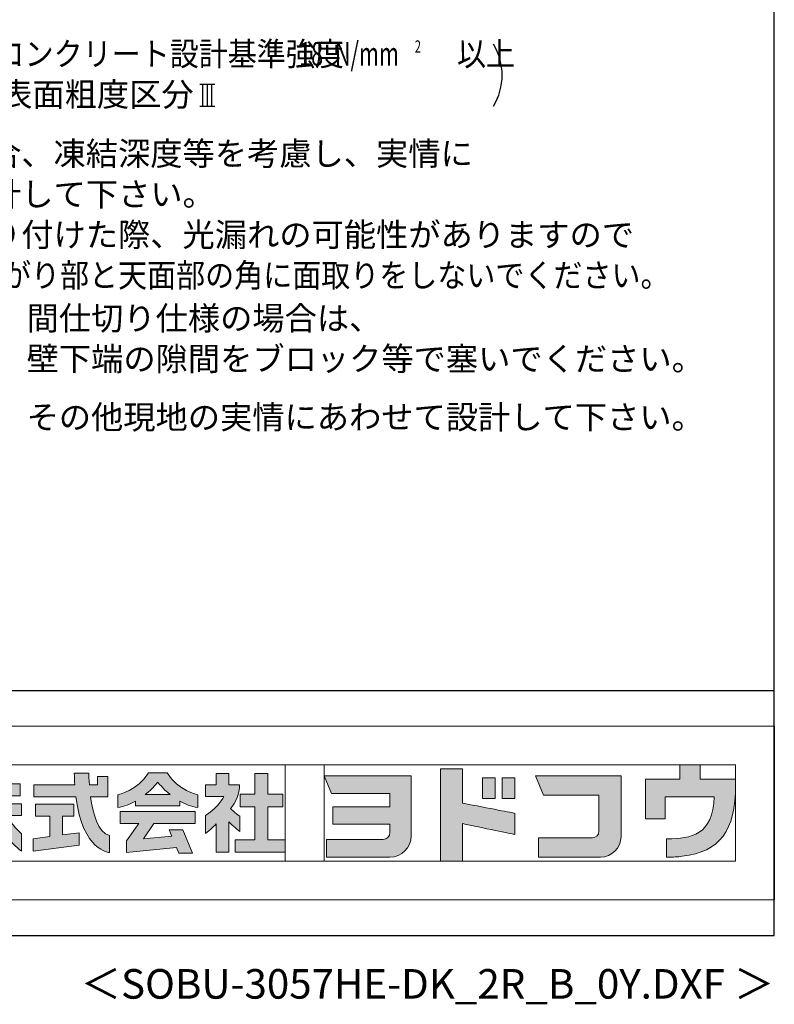
# Model space of a CAD drawing. Extents: x 868 to 32764, y 362 to 22484.
# Drawn here: x 27656 to 32764, y 362 to 7021 of the extents above; entities that cross this region are included whole.
import ezdxf
from ezdxf.enums import TextEntityAlignment as Align

# ---------------------------------------------------------------- set-up
doc = ezdxf.new("R2010")
doc.units = 0
doc.header["$LTSCALE"] = 80
doc.header["$MEASUREMENT"] = 0
for name, color, linetype in [('FILENAME', 7, 'CONTINUOUS'), ('SUNPOU', 4, 'CONTINUOUS'), ('WAKUSEN-01', 50, 'CONTINUOUS')]:
    doc.layers.add(name, color=color, linetype=linetype)
doc.layers.add('FRAME', color=8, linetype='CONTINUOUS', lineweight=0, plot=False)
doc.layers.add('株式会社ヨドコウ 社名ロゴタイプ 横組み', color=4, linetype='CONTINUOUS', lineweight=0)
doc.styles.add('00', font='ROMANS', dxfattribs={"width": 0.666667, "bigfont": 'BIGFONT'})
doc.styles.add('01', font='ROMANS', dxfattribs={"height": 3, "bigfont": 'BIGFONT'})
doc.styles.add('FILENAME', font='romans', dxfattribs={"height": 200, "bigfont": 'bigfont'})

# ---------------------------------------------------------------- blocks, each defined once
blk = doc.blocks.new('Block_0')
at = {"layer": '株式会社ヨドコウ 社名ロゴタイプ 横組み'}
h = blk.add_hatch(color=256, dxfattribs=at)
h.dxf.hatch_style = 1
edge = h.paths.add_edge_path()
edge.add_spline(control_points=[(128.43, -12.79), (128.43, -12.43), (128.43, -12.09), (128.43, -11.79)], knot_values=[12.750005, 12.750005, 12.750005, 12.750005, 12.812504, 12.812504, 12.812504, 12.812504], degree=3, periodic=0)
edge.add_spline(control_points=[(128.43, -11.79), (128.43, -11.5), (128.43, -11.24), (128.43, -11.02)], knot_values=[12.812504, 12.812504, 12.812504, 12.812504, 12.875003, 12.875003, 12.875003, 12.875003], degree=3, periodic=0)
edge.add_spline(control_points=[(128.43, -11.02), (128.43, -10.92), (128.43, -10.82), (128.43, -10.74)], knot_values=[12.875003, 12.875003, 12.875003, 12.875003, 12.906252, 12.906252, 12.906252, 12.906252], degree=3, periodic=0)
edge.add_spline(control_points=[(128.43, -10.74), (128.43, -10.66), (128.43, -10.59), (128.43, -10.53)], knot_values=[12.906252, 12.906252, 12.906252, 12.906252, 12.937501, 12.937501, 12.937501, 12.937501], degree=3, periodic=0)
edge.add_spline(control_points=[(128.43, -10.35), (128.43, -10.35), (128.43, -10.35), (128.43, -10.35), (128.43, -10.35), (122.78, -10.35), (117.12, -10.35)], knot_values=[12.999817, 12.999817, 12.999817, 12.999817, 13, 13, 13, 13.49999, 13.49999, 13.49999, 13.49999], degree=3, periodic=0)
edge.add_spline(control_points=[(117.12, -10.35), (111.46, -10.35), (105.8, -10.35), (105.8, -10.35)], knot_values=[13.49999, 13.49999, 13.49999, 13.49999, 14, 14, 14, 14], degree=3, periodic=0)
edge.add_spline(control_points=[(105.8, -10.35), (105.8, -10.35), (107.72, -14.94), (107.72, -14.94)], knot_values=[0.00001, 0.00001, 0.00001, 0.00001, 0.99999, 0.99999, 0.99999, 0.99999], degree=3, periodic=0)
edge.add_spline(control_points=[(107.72, -14.94), (107.72, -14.94), (122.93, -14.94), (122.93, -14.94)], knot_values=[1.00001, 1.00001, 1.00001, 1.00001, 1.99999, 1.99999, 1.99999, 1.99999], degree=3, periodic=0)
edge.add_spline(control_points=[(122.93, -14.94), (122.93, -14.94), (122.93, -18.45), (122.93, -18.45)], knot_values=[2.00001, 2.00001, 2.00001, 2.00001, 2.99999, 2.99999, 2.99999, 2.99999], degree=3, periodic=0)
edge.add_spline(control_points=[(122.93, -18.45), (122.93, -18.45), (108.09, -18.45), (108.09, -18.45)], knot_values=[3.00001, 3.00001, 3.00001, 3.00001, 3.99999, 3.99999, 3.99999, 3.99999], degree=3, periodic=0)
edge.add_spline(control_points=[(108.09, -18.45), (108.09, -18.45), (108.09, -22.88), (108.09, -22.88)], knot_values=[4.00001, 4.00001, 4.00001, 4.00001, 4.99999, 4.99999, 4.99999, 4.99999], degree=3, periodic=0)
edge.add_spline(control_points=[(108.09, -22.88), (108.09, -22.88), (122.93, -22.88), (122.93, -22.88)], knot_values=[5.00001, 5.00001, 5.00001, 5.00001, 5.99999, 5.99999, 5.99999, 5.99999], degree=3, periodic=0)
edge.add_spline(control_points=[(122.93, -22.88), (122.93, -22.88), (122.93, -25.08), (122.93, -25.08)], knot_values=[6.00001, 6.00001, 6.00001, 6.00001, 7, 7, 7, 7], degree=3, periodic=0)
edge.add_spline(control_points=[(122.93, -25.08), (122.93, -26.07), (122.12, -26.87), (121.13, -26.87)], knot_values=[7, 7, 7, 7, 8, 8, 8, 8], degree=3, periodic=0)
edge.add_spline(control_points=[(121.13, -26.87), (121.13, -26.87), (106.47, -26.87), (106.47, -26.87)], knot_values=[8.00001, 8.00001, 8.00001, 8.00001, 8.99999, 8.99999, 8.99999, 8.99999], degree=3, periodic=0)
edge.add_spline(control_points=[(106.47, -26.87), (106.47, -26.87), (106.47, -31.47), (106.47, -31.47)], knot_values=[9.00001, 9.00001, 9.00001, 9.00001, 9.99999, 9.99999, 9.99999, 9.99999], degree=3, periodic=0)
edge.add_spline(control_points=[(106.47, -31.47), (106.47, -31.47), (122.93, -31.47), (122.93, -31.47)], knot_values=[10.00001, 10.00001, 10.00001, 10.00001, 11, 11, 11, 11], degree=3, periodic=0)
edge.add_spline(control_points=[(122.93, -31.47), (125.96, -31.47), (128.43, -28.99), (128.43, -25.96), (128.43, -25.96), (128.43, -24.98), (128.43, -23.52)], knot_values=[11, 11, 11, 11, 12, 12, 12, 12.250015, 12.250015, 12.250015, 12.250015], degree=3, periodic=0)
edge.add_spline(control_points=[(128.43, -23.52), (128.43, -22.06), (128.43, -20.11), (128.43, -18.16)], knot_values=[12.250015, 12.250015, 12.250015, 12.250015, 12.50001, 12.50001, 12.50001, 12.50001], degree=3, periodic=0)
edge.add_spline(control_points=[(128.43, -18.16), (128.43, -17.18), (128.43, -16.2), (128.43, -15.29)], knot_values=[12.50001, 12.50001, 12.50001, 12.50001, 12.625008, 12.625008, 12.625008, 12.625008], degree=3, periodic=0)
edge.add_spline(control_points=[(128.43, -15.29), (128.43, -14.38), (128.43, -13.52), (128.43, -12.79)], knot_values=[12.625008, 12.625008, 12.625008, 12.625008, 12.750005, 12.750005, 12.750005, 12.750005], degree=3, periodic=0)
edge = h.paths.add_edge_path()
edge.add_spline(control_points=[(141.81, -17.46), (141.81, -17.46), (141.81, -8.53), (141.81, -8.53)], knot_values=[1.00001, 1.00001, 1.00001, 1.00001, 1.99999, 1.99999, 1.99999, 1.99999], degree=3, periodic=0)
edge.add_spline(control_points=[(141.81, -8.53), (141.81, -8.53), (136.06, -8.53), (136.06, -8.53)], knot_values=[2.00001, 2.00001, 2.00001, 2.00001, 2.99999, 2.99999, 2.99999, 2.99999], degree=3, periodic=0)
edge.add_spline(control_points=[(136.06, -8.53), (136.06, -8.53), (136.06, -32.5), (136.06, -32.5)], knot_values=[3.00001, 3.00001, 3.00001, 3.00001, 3.99999, 3.99999, 3.99999, 3.99999], degree=3, periodic=0)
edge.add_spline(control_points=[(136.06, -32.5), (136.06, -32.5), (141.81, -32.5), (141.81, -32.5)], knot_values=[4.00001, 4.00001, 4.00001, 4.00001, 4.99999, 4.99999, 4.99999, 4.99999], degree=3, periodic=0)
edge.add_spline(control_points=[(141.81, -32.5), (141.81, -32.5), (141.81, -22.75), (141.81, -22.75)], knot_values=[5.00001, 5.00001, 5.00001, 5.00001, 6, 6, 6, 6], degree=3, periodic=0)
edge.add_spline(control_points=[(141.81, -22.75), (146.75, -23.83), (154.97, -25.5), (155.05, -25.52)], knot_values=[6, 6, 6, 6, 7, 7, 7, 7], degree=3, periodic=0)
edge.add_spline(control_points=[(155.05, -25.52), (155.05, -25.52), (155.4, -25.59), (155.4, -25.59), (155.4, -25.59), (155.4, -20.1), (155.4, -20.1), (155.4, -20.1), (155.17, -20.05), (155.17, -20.05)], knot_values=[7.00003, 7.00003, 7.00003, 7.00003, 8, 8, 8, 9, 9, 9, 9.99997, 9.99997, 9.99997, 9.99997], degree=3, periodic=0)
edge.add_spline(control_points=[(155.17, -20.05), (155.1, -20.04), (148.67, -18.75), (141.81, -17.46)], knot_values=[0, 0, 0, 0, 1, 1, 1, 1], degree=3, periodic=0)
edge = h.paths.add_edge_path()
edge.add_spline(control_points=[(182.97, -15.35), (182.97, -14.42), (182.97, -13.56), (182.97, -12.82)], knot_values=[8.625007, 8.625007, 8.625007, 8.625007, 8.750005, 8.750005, 8.750005, 8.750005], degree=3, periodic=0)
edge.add_spline(control_points=[(182.97, -12.82), (182.97, -12.45), (182.97, -12.11), (182.97, -11.81)], knot_values=[8.750005, 8.750005, 8.750005, 8.750005, 8.812504, 8.812504, 8.812504, 8.812504], degree=3, periodic=0)
edge.add_spline(control_points=[(182.97, -11.81), (182.97, -11.51), (182.97, -11.25), (182.97, -11.03)], knot_values=[8.812504, 8.812504, 8.812504, 8.812504, 8.875002, 8.875002, 8.875002, 8.875002], degree=3, periodic=0)
edge.add_spline(control_points=[(182.97, -11.03), (182.97, -10.92), (182.97, -10.83), (182.97, -10.74)], knot_values=[8.875002, 8.875002, 8.875002, 8.875002, 8.906252, 8.906252, 8.906252, 8.906252], degree=3, periodic=0)
edge.add_spline(control_points=[(182.97, -10.74), (182.97, -10.66), (182.97, -10.59), (182.97, -10.53)], knot_values=[8.906252, 8.906252, 8.906252, 8.906252, 8.937501, 8.937501, 8.937501, 8.937501], degree=3, periodic=0)
edge.add_spline(control_points=[(182.97, -10.35), (182.97, -10.35), (182.97, -10.35), (182.97, -10.35), (182.97, -10.35), (177.43, -10.35), (171.88, -10.35)], knot_values=[8.999817, 8.999817, 8.999817, 8.999817, 9, 9, 9, 9.49999, 9.49999, 9.49999, 9.49999], degree=3, periodic=0)
edge.add_spline(control_points=[(171.88, -10.35), (166.33, -10.35), (160.78, -10.35), (160.78, -10.35)], knot_values=[9.49999, 9.49999, 9.49999, 9.49999, 10, 10, 10, 10], degree=3, periodic=0)
edge.add_spline(control_points=[(160.78, -10.35), (160.78, -10.35), (162.85, -15.34), (162.85, -15.34)], knot_values=[0.00001, 0.00001, 0.00001, 0.00001, 0.99999, 0.99999, 0.99999, 0.99999], degree=3, periodic=0)
edge.add_spline(control_points=[(162.85, -15.34), (162.85, -15.34), (177.24, -15.34), (177.24, -15.34)], knot_values=[1.00001, 1.00001, 1.00001, 1.00001, 1.99999, 1.99999, 1.99999, 1.99999], degree=3, periodic=0)
edge.add_spline(control_points=[(177.24, -15.34), (177.24, -15.34), (177.24, -24.73), (177.24, -24.73)], knot_values=[2.00001, 2.00001, 2.00001, 2.00001, 3, 3, 3, 3], degree=3, periodic=0)
edge.add_spline(control_points=[(177.24, -24.73), (177.24, -25.66), (176.48, -26.43), (175.54, -26.43)], knot_values=[3, 3, 3, 3, 4, 4, 4, 4], degree=3, periodic=0)
edge.add_spline(control_points=[(175.54, -26.43), (175.54, -26.43), (161.55, -26.43), (161.55, -26.43)], knot_values=[4.00001, 4.00001, 4.00001, 4.00001, 4.99999, 4.99999, 4.99999, 4.99999], degree=3, periodic=0)
edge.add_spline(control_points=[(161.55, -26.43), (161.55, -26.43), (161.55, -31.47), (161.55, -31.47)], knot_values=[5.00001, 5.00001, 5.00001, 5.00001, 5.99999, 5.99999, 5.99999, 5.99999], degree=3, periodic=0)
edge.add_spline(control_points=[(161.55, -31.47), (161.55, -31.47), (177.65, -31.47), (177.65, -31.47)], knot_values=[6.00001, 6.00001, 6.00001, 6.00001, 7, 7, 7, 7], degree=3, periodic=0)
edge.add_spline(control_points=[(177.65, -31.47), (180.58, -31.47), (182.97, -29.08), (182.97, -26.14), (182.97, -26.14), (182.97, -25.15), (182.97, -23.67)], knot_values=[7, 7, 7, 7, 8, 8, 8, 8.250015, 8.250015, 8.250015, 8.250015], degree=3, periodic=0)
edge.add_spline(control_points=[(182.97, -23.67), (182.97, -22.19), (182.97, -20.22), (182.97, -18.25)], knot_values=[8.250015, 8.250015, 8.250015, 8.250015, 8.50001, 8.50001, 8.50001, 8.50001], degree=3, periodic=0)
edge.add_spline(control_points=[(182.97, -18.25), (182.97, -17.26), (182.97, -16.27), (182.97, -15.35)], knot_values=[8.50001, 8.50001, 8.50001, 8.50001, 8.625007, 8.625007, 8.625007, 8.625007], degree=3, periodic=0)
edge = h.paths.add_edge_path()
edge.add_spline(control_points=[(212.73, -12.78), (212.73, -12.78), (212.73, -11.21), (212.73, -11.21), (212.73, -11.21), (203.51, -11.21), (203.51, -11.21)], knot_values=[14.00002, 14.00002, 14.00002, 14.00002, 15, 15, 15, 15.99998, 15.99998, 15.99998, 15.99998], degree=3, periodic=0)
edge.add_spline(control_points=[(203.51, -11.21), (203.51, -11.21), (203.51, -11.21), (203.51, -11.21), (203.51, -11.21), (203.51, -11.21), (203.51, -11.21)], knot_values=[15.99998, 15.99998, 15.99998, 15.99998, 16, 16, 16, 16.00001, 16.00001, 16.00001, 16.00001], degree=3, periodic=0)
edge.add_spline(control_points=[(203.51, -11.21), (203.51, -11.21), (203.51, -7.5), (203.51, -7.5)], knot_values=[0.00001, 0.00001, 0.00001, 0.00001, 0.99999, 0.99999, 0.99999, 0.99999], degree=3, periodic=0)
edge.add_spline(control_points=[(203.51, -7.5), (203.51, -7.5), (198.23, -7.5), (198.23, -7.5)], knot_values=[1.00001, 1.00001, 1.00001, 1.00001, 1.99999, 1.99999, 1.99999, 1.99999], degree=3, periodic=0)
edge.add_spline(control_points=[(198.23, -7.5), (198.23, -7.5), (198.23, -11.21), (198.23, -11.21)], knot_values=[2.00001, 2.00001, 2.00001, 2.00001, 2.99999, 2.99999, 2.99999, 2.99999], degree=3, periodic=0)
edge.add_spline(control_points=[(198.23, -11.21), (198.23, -11.21), (189.33, -11.21), (189.33, -11.21)], knot_values=[3.00001, 3.00001, 3.00001, 3.00001, 3.99999, 3.99999, 3.99999, 3.99999], degree=3, periodic=0)
edge.add_spline(control_points=[(189.33, -11.21), (189.33, -11.21), (189.33, -21.51), (189.33, -21.51)], knot_values=[4.00001, 4.00001, 4.00001, 4.00001, 4.99999, 4.99999, 4.99999, 4.99999], degree=3, periodic=0)
edge.add_spline(control_points=[(189.33, -21.51), (189.33, -21.51), (194.46, -21.51), (194.46, -21.51)], knot_values=[5.00001, 5.00001, 5.00001, 5.00001, 5.99999, 5.99999, 5.99999, 5.99999], degree=3, periodic=0)
edge.add_spline(control_points=[(194.46, -21.51), (194.46, -21.51), (194.46, -15.81), (194.46, -15.81)], knot_values=[6.00001, 6.00001, 6.00001, 6.00001, 6.99999, 6.99999, 6.99999, 6.99999], degree=3, periodic=0)
edge.add_spline(control_points=[(194.46, -15.81), (194.46, -15.81), (207.16, -15.81), (207.16, -15.81)], knot_values=[7.00001, 7.00001, 7.00001, 7.00001, 8, 8, 8, 8], degree=3, periodic=0)
edge.add_spline(control_points=[(207.16, -15.81), (206.97, -25.77), (201.09, -26.66), (195.07, -26.71)], knot_values=[8, 8, 8, 8, 9, 9, 9, 9], degree=3, periodic=0)
edge.add_spline(control_points=[(195.07, -26.71), (195.07, -26.71), (194.78, -26.71), (194.78, -26.71)], knot_values=[9.00001, 9.00001, 9.00001, 9.00001, 9.99999, 9.99999, 9.99999, 9.99999], degree=3, periodic=0)
edge.add_spline(control_points=[(194.78, -26.71), (194.78, -26.71), (194.78, -31.47), (194.78, -31.47)], knot_values=[10.00001, 10.00001, 10.00001, 10.00001, 10.99999, 10.99999, 10.99999, 10.99999], degree=3, periodic=0)
edge.add_spline(control_points=[(194.78, -31.47), (194.78, -31.47), (195.08, -31.47), (195.08, -31.47)], knot_values=[11.00001, 11.00001, 11.00001, 11.00001, 12, 12, 12, 12], degree=3, periodic=0)
edge.add_spline(control_points=[(195.08, -31.47), (196.5, -31.47), (197.74, -31.4), (198.86, -31.26)], knot_values=[12, 12, 12, 12, 13, 13, 13, 13], degree=3, periodic=0)
edge.add_spline(control_points=[(198.86, -31.26), (208.71, -30.05), (212.73, -24.69), (212.73, -12.78)], knot_values=[13, 13, 13, 13, 14, 14, 14, 14], degree=3, periodic=0)
h = blk.add_hatch(color=250, dxfattribs=at)
h.dxf.hatch_style = 2
edge = h.paths.add_edge_path()
edge.add_spline(control_points=[(203.51, -11.21), (203.51, -11.21), (203.51, -7.5), (203.51, -7.5), (203.51, -7.5), (198.23, -7.5), (198.23, -7.5), (198.23, -7.5), (198.23, -11.21), (198.23, -11.21), (198.23, -11.21), (189.33, -11.21), (189.33, -11.21), (189.33, -11.21), (189.33, -21.51), (189.33, -21.51), (189.33, -21.51), (194.46, -21.51), (194.46, -21.51), (194.46, -21.51), (194.46, -15.81), (194.46, -15.81), (194.46, -15.81), (207.16, -15.81), (207.16, -15.81), (206.97, -25.77), (201.09, -26.66), (195.07, -26.71), (195.07, -26.71), (194.78, -26.71), (194.78, -26.71), (194.78, -26.71), (194.78, -31.47), (194.78, -31.47), (194.78, -31.47), (195.08, -31.47), (195.08, -31.47), (196.5, -31.47), (197.74, -31.4), (198.86, -31.26), (208.71, -30.05), (212.73, -24.69), (212.73, -12.78), (212.73, -12.78), (212.73, -11.21), (212.73, -11.21), (212.73, -11.21), (203.51, -11.21), (203.51, -11.21)], knot_values=[0, 0, 0, 0, 1, 1, 1, 2, 2, 2, 3, 3, 3, 4, 4, 4, 5, 5, 5, 6, 6, 6, 7, 7, 7, 8, 8, 8, 9, 9, 9, 10, 10, 10, 11, 11, 11, 12, 12, 12, 13, 13, 13, 14, 14, 14, 15, 15, 15, 16, 16, 16, 16], degree=3, periodic=0)
edge.add_line((203.51, -11.21), (203.51, -11.21))
h = blk.add_hatch(color=256, dxfattribs=at)
h.dxf.hatch_style = 2
edge = h.paths.add_edge_path()
edge.add_spline(control_points=[(22.52, -15.55), (22.52, -15.55), (26.89, -15.55), (26.89, -15.55), (26.89, -15.55), (26.89, -12.49), (26.89, -12.49), (26.89, -12.49), (26.89, -12.48), (26.89, -12.48), (26.89, -12.48), (22.52, -12.48), (22.52, -12.48), (22.52, -12.48), (22.52, -9.76), (22.52, -9.76), (22.52, -9.76), (19.43, -9.76), (19.43, -9.76), (19.43, -9.76), (19.43, -12.48), (19.43, -12.48), (19.43, -12.48), (19.43, -12.49), (19.43, -12.49), (19.43, -12.49), (17.82, -12.49), (17.82, -12.49), (17.82, -12.49), (18.44, -9.76), (18.44, -9.76), (18.44, -9.76), (15.67, -9.76), (15.67, -9.76), (15.67, -9.76), (14.16, -15.55), (14.16, -15.55), (14.16, -15.55), (19.43, -15.55), (19.43, -15.55), (19.43, -15.55), (19.43, -17.6), (19.43, -17.6), (19.43, -17.6), (14.44, -17.6), (14.44, -17.6), (14.44, -17.6), (14.44, -20.61), (14.44, -20.61), (13.55, -19.44), (12.8, -18.25), (12.39, -17.26), (12.39, -17.26), (12.39, -16.3), (12.39, -16.3), (12.39, -16.3), (13.9, -16.3), (13.9, -16.3), (13.9, -16.3), (13.9, -13.32), (13.9, -13.32), (13.9, -13.32), (12.39, -13.32), (12.39, -13.32), (12.39, -13.32), (12.39, -9.76), (12.39, -9.76), (12.39, -9.76), (9.4, -9.76), (9.4, -9.76), (9.4, -9.76), (9.4, -13.32), (9.4, -13.32), (9.4, -13.32), (6.77, -13.32), (6.77, -13.32), (6.77, -13.32), (6.77, -16.3), (6.77, -16.3), (6.77, -16.3), (9.17, -16.3), (9.17, -16.3), (8.88, -18.08), (7.95, -19.98), (6.53, -21.71), (6.53, -21.71), (6.53, -26.68), (6.53, -26.68), (7.81, -25.14), (9.05, -23.22), (9.4, -22.42), (9.4, -22.42), (9.4, -30.2), (9.4, -30.2), (9.4, -30.2), (12.39, -30.2), (12.39, -30.2), (12.39, -30.2), (12.39, -21.53), (12.39, -21.53), (12.72, -22.29), (13.73, -23.63), (14.44, -24.55), (14.44, -24.55), (14.44, -20.69), (14.44, -20.69), (14.44, -20.69), (14.5, -20.69), (14.5, -20.69), (14.5, -20.69), (18.29, -20.69), (18.29, -20.69), (18.29, -20.69), (17.1, -23.18), (14.44, -24.95), (14.44, -24.95), (14.44, -29.56), (14.44, -29.56), (15.91, -28.51), (18.82, -25.32), (19.43, -24.11), (19.43, -24.11), (19.43, -30.2), (19.43, -30.2), (19.43, -30.2), (22.52, -30.2), (22.52, -30.2), (22.52, -30.2), (22.52, -24.43), (22.52, -24.43), (24.05, -27.77), (27.23, -29.95), (27.23, -29.95), (27.23, -29.95), (27.23, -25.41), (27.23, -25.41), (24.93, -23.55), (23.41, -20.69), (23.41, -20.69), (23.41, -20.69), (27.23, -20.69), (27.23, -20.69), (27.23, -20.69), (27.23, -17.6), (27.23, -17.6), (27.23, -17.6), (22.52, -17.6), (22.52, -17.6), (22.52, -17.6), (22.52, -15.55), (22.52, -15.55)], knot_values=[0, 0, 0, 0, 1, 1, 1, 2, 2, 2, 3, 3, 3, 4, 4, 4, 5, 5, 5, 6, 6, 6, 7, 7, 7, 8, 8, 8, 9, 9, 9, 10, 10, 10, 11, 11, 11, 12, 12, 12, 13, 13, 13, 14, 14, 14, 15, 15, 15, 16, 16, 16, 17, 17, 17, 18, 18, 18, 19, 19, 19, 20, 20, 20, 21, 21, 21, 22, 22, 22, 23, 23, 23, 24, 24, 24, 25, 25, 25, 26, 26, 26, 27, 27, 27, 28, 28, 28, 29, 29, 29, 30, 30, 30, 31, 31, 31, 32, 32, 32, 33, 33, 33, 34, 34, 34, 35, 35, 35, 36, 36, 36, 37, 37, 37, 38, 38, 38, 39, 39, 39, 40, 40, 40, 41, 41, 41, 42, 42, 42, 43, 43, 43, 44, 44, 44, 45, 45, 45, 46, 46, 46, 47, 47, 47, 48, 48, 48, 49, 49, 49, 50, 50, 50, 50], degree=3, periodic=0)
h = blk.add_hatch(color=256, dxfattribs=at)
h.dxf.hatch_style = 2
edge = h.paths.add_edge_path()
edge.add_spline(control_points=[(45.15, -15.85), (45.15, -15.85), (49.6, -15.85), (49.6, -15.85), (49.6, -15.85), (49.6, -10.54), (49.6, -10.54), (49.6, -10.54), (46.93, -10.54), (46.93, -10.54), (46.93, -10.54), (46.93, -12.72), (46.93, -12.72), (46.93, -12.72), (44.85, -12.72), (44.85, -12.72), (44.74, -11.69), (44.68, -9.71), (44.68, -9.71), (44.68, -9.71), (40.92, -9.71), (40.92, -9.71), (40.93, -10.77), (40.97, -11.77), (41.03, -12.72), (41.03, -12.72), (30.42, -12.72), (30.42, -12.72), (30.42, -12.72), (30.42, -15.85), (30.42, -15.85), (30.42, -15.85), (41.32, -15.85), (41.32, -15.85), (43.08, -29.91), (50.08, -30.3), (50.08, -30.3), (50.08, -30.3), (50.08, -25.89), (50.08, -25.89), (46.98, -25.07), (45.69, -19.94), (45.15, -15.85)], knot_values=[0, 0, 0, 0, 1, 1, 1, 2, 2, 2, 3, 3, 3, 4, 4, 4, 5, 5, 5, 6, 6, 6, 7, 7, 7, 8, 8, 8, 9, 9, 9, 10, 10, 10, 11, 11, 11, 12, 12, 12, 13, 13, 13, 14, 14, 14, 14], degree=3, periodic=0)
h = blk.add_hatch(color=256, dxfattribs=at)
h.dxf.hatch_style = 2
edge = h.paths.add_edge_path()
edge.add_spline(control_points=[(59.36, -15.25), (61.43, -13.59), (62.6, -11.98), (62.6, -11.98), (62.6, -11.98), (63.78, -13.59), (65.85, -15.25), (65.85, -15.25), (59.36, -15.25), (59.36, -15.25)], knot_values=[0, 0, 0, 0, 1, 1, 1, 2, 2, 2, 3, 3, 3, 3], degree=3, periodic=0)
edge = h.paths.add_edge_path()
edge.add_spline(control_points=[(65.04, -9.58), (65.04, -9.58), (60.17, -9.58), (60.17, -9.58), (57.4, -14.2), (52.2, -15.27), (52.2, -15.27), (52.2, -15.27), (52.2, -18.6), (52.2, -18.6), (53.93, -18.32), (55.49, -17.69), (56.85, -16.94), (56.85, -16.94), (56.85, -18.14), (56.85, -18.14), (56.85, -18.14), (68.35, -18.14), (68.35, -18.14), (68.35, -18.14), (68.35, -16.94), (68.35, -16.94), (69.71, -17.69), (71.27, -18.32), (73, -18.6), (73, -18.6), (73, -15.27), (73, -15.27), (73, -15.27), (67.8, -14.2), (65.04, -9.58)], knot_values=[0, 0, 0, 0, 1, 1, 1, 2, 2, 2, 3, 3, 3, 4, 4, 4, 5, 5, 5, 6, 6, 6, 7, 7, 7, 8, 8, 8, 9, 9, 9, 10, 10, 10, 10], degree=3, periodic=0)
h = blk.add_hatch(color=256, dxfattribs=at)
h.dxf.hatch_style = 2
edge = h.paths.add_edge_path()
edge.add_spline(control_points=[(83.92, -20.84), (83.49, -20.61), (81.76, -19.16), (81.52, -18.88), (82.86, -17.18), (83.86, -14.97), (83.87, -12.72), (83.87, -12.72), (81.05, -12.72), (81.05, -12.72), (81.05, -12.72), (81.05, -9.76), (81.05, -9.76), (81.05, -9.76), (77.76, -9.76), (77.76, -9.76), (77.76, -9.76), (77.76, -12.72), (77.76, -12.72), (77.76, -12.72), (75.04, -12.72), (75.04, -12.72), (75.04, -12.72), (75.04, -15.74), (75.04, -15.74), (75.04, -15.74), (79.77, -15.74), (79.77, -15.74), (79.1, -17.07), (77.28, -19.22), (75.04, -20.67), (75.04, -20.67), (75.04, -25.31), (75.04, -25.31), (76.07, -24.58), (77.76, -22.86), (77.76, -22.86), (77.76, -22.86), (77.76, -30.22), (77.76, -30.22), (77.76, -30.22), (81.05, -30.22), (81.05, -30.22), (81.05, -30.22), (81.05, -22.29), (81.05, -22.29), (81.42, -22.71), (83.24, -24.3), (83.92, -24.79), (83.92, -24.79), (83.92, -20.84), (83.92, -20.84)], knot_values=[0, 0, 0, 0, 1, 1, 1, 2, 2, 2, 3, 3, 3, 4, 4, 4, 5, 5, 5, 6, 6, 6, 7, 7, 7, 8, 8, 8, 9, 9, 9, 10, 10, 10, 11, 11, 11, 12, 12, 12, 13, 13, 13, 14, 14, 14, 15, 15, 15, 16, 16, 16, 17, 17, 17, 17], degree=3, periodic=0)
h = blk.add_hatch(color=256, dxfattribs=at)
h.dxf.hatch_style = 2
h.paths.add_polyline_path([(91.19, -26.94), (91.19, -18.44), (95.14, -18.44), (95.14, -15.12), (91.19, -15.12), (91.19, -9.76), (87.81, -9.76), (87.81, -15.12), (84.01, -15.12), (84.01, -18.44), (87.81, -18.44), (87.81, -26.94), (82.69, -26.94), (82.69, -30.22), (95.72, -30.22), (95.72, -26.94)])
h = blk.add_hatch(color=250, dxfattribs=at)
h.dxf.hatch_style = 2
edge = h.paths.add_edge_path()
edge.add_spline(control_points=[(155.17, -20.05), (155.1, -20.04), (148.67, -18.75), (141.81, -17.46), (141.81, -17.46), (141.81, -8.53), (141.81, -8.53), (141.81, -8.53), (136.06, -8.53), (136.06, -8.53), (136.06, -8.53), (136.06, -32.5), (136.06, -32.5), (136.06, -32.5), (141.81, -32.5), (141.81, -32.5), (141.81, -32.5), (141.81, -22.75), (141.81, -22.75), (146.75, -23.83), (154.97, -25.5), (155.05, -25.52), (155.05, -25.52), (155.4, -25.59), (155.4, -25.59), (155.4, -25.59), (155.4, -20.1), (155.4, -20.1), (155.4, -20.1), (155.17, -20.05), (155.17, -20.05)], knot_values=[0, 0, 0, 0, 1, 1, 1, 2, 2, 2, 3, 3, 3, 4, 4, 4, 5, 5, 5, 6, 6, 6, 7, 7, 7, 8, 8, 8, 9, 9, 9, 10, 10, 10, 10], degree=3, periodic=0)
edge.add_line((155.17, -20.05), (155.17, -20.05))
h = blk.add_hatch(color=250, dxfattribs=at)
h.dxf.hatch_style = 2
edge = h.paths.add_edge_path()
edge.add_spline(control_points=[(105.8, -10.35), (105.8, -10.35), (107.72, -14.94), (107.72, -14.94), (107.72, -14.94), (122.93, -14.94), (122.93, -14.94), (122.93, -14.94), (122.93, -18.45), (122.93, -18.45), (122.93, -18.45), (108.09, -18.45), (108.09, -18.45), (108.09, -18.45), (108.09, -22.88), (108.09, -22.88), (108.09, -22.88), (122.93, -22.88), (122.93, -22.88), (122.93, -22.88), (122.93, -25.08), (122.93, -25.08), (122.93, -26.07), (122.12, -26.87), (121.13, -26.87), (121.13, -26.87), (106.47, -26.87), (106.47, -26.87), (106.47, -26.87), (106.47, -31.47), (106.47, -31.47), (106.47, -31.47), (122.93, -31.47), (122.93, -31.47), (125.96, -31.47), (128.43, -28.99), (128.43, -25.96), (128.43, -25.96), (128.43, -10.35), (128.43, -10.35), (128.43, -10.35), (105.8, -10.35), (105.8, -10.35)], knot_values=[0, 0, 0, 0, 1, 1, 1, 2, 2, 2, 3, 3, 3, 4, 4, 4, 5, 5, 5, 6, 6, 6, 7, 7, 7, 8, 8, 8, 9, 9, 9, 10, 10, 10, 11, 11, 11, 12, 12, 12, 13, 13, 13, 14, 14, 14, 14], degree=3, periodic=0)
edge.add_line((105.8, -10.35), (105.8, -10.35))
h = blk.add_hatch(color=256, dxfattribs=at)
h.dxf.hatch_style = 2
h.paths.add_polyline_path([(146.94, -10.84), (146.94, -16.24), (150.29, -16.24), (150.29, -10.84), (146.94, -10.84)])
h = blk.add_hatch(color=256, dxfattribs=at)
h.dxf.hatch_style = 2
h.paths.add_polyline_path([(152.05, -10.84), (152.05, -16.24), (155.4, -16.24), (155.4, -10.84), (152.05, -10.84)])
h = blk.add_hatch(color=250, dxfattribs=at)
h.dxf.hatch_style = 2
edge = h.paths.add_edge_path()
edge.add_spline(control_points=[(160.78, -10.35), (160.78, -10.35), (162.85, -15.34), (162.85, -15.34), (162.85, -15.34), (177.24, -15.34), (177.24, -15.34), (177.24, -15.34), (177.24, -24.73), (177.24, -24.73), (177.24, -25.66), (176.48, -26.43), (175.54, -26.43), (175.54, -26.43), (161.55, -26.43), (161.55, -26.43), (161.55, -26.43), (161.55, -31.47), (161.55, -31.47), (161.55, -31.47), (177.65, -31.47), (177.65, -31.47), (180.58, -31.47), (182.97, -29.08), (182.97, -26.14), (182.97, -26.14), (182.97, -10.35), (182.97, -10.35), (182.97, -10.35), (160.78, -10.35), (160.78, -10.35)], knot_values=[0, 0, 0, 0, 1, 1, 1, 2, 2, 2, 3, 3, 3, 4, 4, 4, 5, 5, 5, 6, 6, 6, 7, 7, 7, 8, 8, 8, 9, 9, 9, 10, 10, 10, 10], degree=3, periodic=0)
edge.add_line((160.78, -10.35), (160.78, -10.35))
h = blk.add_hatch(color=256, dxfattribs=at)
h.dxf.hatch_style = 2
h.paths.add_polyline_path([(37.86, -20.86), (40.77, -20.86), (40.77, -17.73), (30.83, -17.73), (30.83, -20.86), (34.55, -20.86), (34.55, -26.14), (30.25, -26.72), (30.25, -29.95), (42.2, -28.37), (42.2, -25.15), (37.86, -25.71)])
h = blk.add_hatch(color=256, dxfattribs=at)
h.dxf.hatch_style = 2
h.paths.add_polyline_path([(52.85, -22.77), (57.67, -22.77), (54.52, -27.23), (54.52, -30.26), (67.47, -29.01), (68.04, -30.42), (71.61, -30.42), (69.15, -24.34), (65.59, -24.34), (66.28, -26.04), (58.86, -26.76), (61.59, -22.77), (72.35, -22.77), (72.35, -19.65), (52.85, -19.65)])
at = {"layer": 'FRAME'}
for p, q in [((-3.54, 2.57), (222.81, 2.57)), ((222.81, 2.57), (222.81, -42.57)), ((6.53, -7.5), (212.73, -7.5)), ((95.72, -7.5), (95.72, -32.5)), ((105.8, -7.5), (105.8, -32.5)), ((212.73, -7.5), (212.73, -32.5)), ((212.73, -32.5), (6.53, -32.5)), ((222.81, -42.57), (-3.54, -42.57))]:
    blk.add_line(p, q, dxfattribs=at)
at = {"layer": '株式会社ヨドコウ 社名ロゴタイプ 横組み'}
for points in [[(91.19, -26.94), (91.19, -18.44), (95.14, -18.44), (95.14, -15.12), (91.19, -15.12), (91.19, -9.76), (87.81, -9.76), (87.81, -15.12), (84.01, -15.12), (84.01, -18.44), (87.81, -18.44), (87.81, -26.94), (82.69, -26.94), (82.69, -30.22), (95.72, -30.22), (95.72, -26.94)], [(37.86, -20.86), (40.77, -20.86), (40.77, -17.73), (30.83, -17.73), (30.83, -20.86), (34.55, -20.86), (34.55, -26.14), (30.25, -26.72), (30.25, -29.95), (42.2, -28.37), (42.2, -25.15), (37.86, -25.71)], [(52.85, -22.77), (57.67, -22.77), (54.52, -27.23), (54.52, -30.26), (67.47, -29.01), (68.04, -30.42), (71.61, -30.42), (69.15, -24.34), (65.59, -24.34), (66.28, -26.04), (58.86, -26.76), (61.59, -22.77), (72.35, -22.77), (72.35, -19.65), (52.85, -19.65)]]:
    blk.add_lwpolyline(points, close=True, dxfattribs=at)
for points in [[(146.94, -10.84), (146.94, -16.24), (150.29, -16.24), (150.29, -10.84), (146.94, -10.84)], [(152.05, -10.84), (152.05, -16.24), (155.4, -16.24), (155.4, -10.84), (152.05, -10.84)]]:
    blk.add_lwpolyline(points, dxfattribs=at)
for points in [[(203.51, -7.5), (203.51, -7.5), (198.23, -7.5), (198.23, -7.5)], [(198.23, -7.5), (198.23, -7.5), (198.23, -11.21), (198.23, -11.21)], [(203.51, -11.21), (203.51, -11.21), (203.51, -7.5), (203.51, -7.5)], [(26.89, -12.48), (26.89, -12.48), (22.52, -12.48), (22.52, -12.48)], [(26.89, -12.49), (26.89, -12.49), (26.89, -12.48), (26.89, -12.48)], [(26.89, -15.55), (26.89, -15.55), (26.89, -12.49), (26.89, -12.49)], [(105.8, -10.35), (105.8, -10.35), (107.72, -14.94), (107.72, -14.94)], [(128.43, -10.35), (128.43, -10.35), (105.8, -10.35), (105.8, -10.35)], [(128.43, -25.96), (128.43, -25.96), (128.43, -10.35), (128.43, -10.35)], [(160.78, -10.35), (160.78, -10.35), (162.85, -15.34), (162.85, -15.34)], [(182.97, -10.35), (182.97, -10.35), (160.78, -10.35), (160.78, -10.35)], [(182.97, -26.14), (182.97, -26.14), (182.97, -10.35), (182.97, -10.35)], [(198.23, -11.21), (198.23, -11.21), (189.33, -11.21), (189.33, -11.21)], [(189.33, -11.21), (189.33, -11.21), (189.33, -21.51), (189.33, -21.51)], [(198.86, -31.26), (208.71, -30.05), (212.73, -24.69), (212.73, -12.78)], [(212.73, -11.21), (212.73, -11.21), (203.51, -11.21), (203.51, -11.21)], [(212.73, -12.78), (212.73, -12.78), (212.73, -11.21), (212.73, -11.21)], [(107.72, -14.94), (107.72, -14.94), (122.93, -14.94), (122.93, -14.94)], [(122.93, -14.94), (122.93, -14.94), (122.93, -18.45), (122.93, -18.45)], [(162.85, -15.34), (162.85, -15.34), (177.24, -15.34), (177.24, -15.34)], [(177.24, -15.34), (177.24, -15.34), (177.24, -24.73), (177.24, -24.73)], [(22.52, -15.55), (22.52, -15.55), (26.89, -15.55), (26.89, -15.55)], [(27.23, -17.6), (27.23, -17.6), (22.52, -17.6), (22.52, -17.6)], [(27.23, -20.69), (27.23, -20.69), (27.23, -17.6), (27.23, -17.6)], [(194.46, -21.51), (194.46, -21.51), (194.46, -15.81), (194.46, -15.81)], [(194.46, -15.81), (194.46, -15.81), (207.16, -15.81), (207.16, -15.81)], [(207.16, -15.81), (206.97, -25.77), (201.09, -26.66), (195.07, -26.71)], [(122.93, -18.45), (122.93, -18.45), (108.09, -18.45), (108.09, -18.45)], [(108.09, -18.45), (108.09, -18.45), (108.09, -22.88), (108.09, -22.88)], [(27.23, -25.41), (24.93, -23.55), (23.41, -20.69), (23.41, -20.69)], [(23.41, -20.69), (23.41, -20.69), (27.23, -20.69), (27.23, -20.69)], [(108.09, -22.88), (108.09, -22.88), (122.93, -22.88), (122.93, -22.88)], [(122.93, -22.88), (122.93, -22.88), (122.93, -25.08), (122.93, -25.08)], [(189.33, -21.51), (189.33, -21.51), (194.46, -21.51), (194.46, -21.51)], [(22.52, -24.43), (24.05, -27.77), (27.23, -29.95), (27.23, -29.95)], [(27.23, -29.95), (27.23, -29.95), (27.23, -25.41), (27.23, -25.41)], [(122.93, -25.08), (122.93, -26.07), (122.12, -26.87), (121.13, -26.87)], [(177.24, -24.73), (177.24, -25.66), (176.48, -26.43), (175.54, -26.43)], [(121.13, -26.87), (121.13, -26.87), (106.47, -26.87), (106.47, -26.87)], [(106.47, -26.87), (106.47, -26.87), (106.47, -31.47), (106.47, -31.47)], [(122.93, -31.47), (125.96, -31.47), (128.43, -28.99), (128.43, -25.96)], [(175.54, -26.43), (175.54, -26.43), (161.55, -26.43), (161.55, -26.43)], [(161.55, -26.43), (161.55, -26.43), (161.55, -31.47), (161.55, -31.47)], [(177.65, -31.47), (180.58, -31.47), (182.97, -29.08), (182.97, -26.14)], [(195.07, -26.71), (195.07, -26.71), (194.78, -26.71), (194.78, -26.71)], [(194.78, -26.71), (194.78, -26.71), (194.78, -31.47), (194.78, -31.47)], [(106.47, -31.47), (106.47, -31.47), (122.93, -31.47), (122.93, -31.47)], [(161.55, -31.47), (161.55, -31.47), (177.65, -31.47), (177.65, -31.47)], [(194.78, -31.47), (194.78, -31.47), (195.08, -31.47), (195.08, -31.47)], [(195.08, -31.47), (196.5, -31.47), (197.74, -31.4), (198.86, -31.26)]]:
    blk.add_open_spline(points, degree=3, dxfattribs=at)
for points, knots in [([(45.15, -15.85), (45.15, -15.85), (49.6, -15.85), (49.6, -15.85), (49.6, -15.85), (49.6, -10.54), (49.6, -10.54), (49.6, -10.54), (46.93, -10.54), (46.93, -10.54), (46.93, -10.54), (46.93, -12.72), (46.93, -12.72), (46.93, -12.72), (44.85, -12.72), (44.85, -12.72), (44.74, -11.69), (44.68, -9.71), (44.68, -9.71), (44.68, -9.71), (40.92, -9.71), (40.92, -9.71), (40.93, -10.77), (40.97, -11.77), (41.03, -12.72), (41.03, -12.72), (30.42, -12.72), (30.42, -12.72), (30.42, -12.72), (30.42, -15.85), (30.42, -15.85), (30.42, -15.85), (41.32, -15.85), (41.32, -15.85), (43.08, -29.91), (50.08, -30.3), (50.08, -30.3), (50.08, -30.3), (50.08, -25.89), (50.08, -25.89), (46.98, -25.07), (45.69, -19.94), (45.15, -15.85)], [0, 0, 0, 0, 1, 1, 1, 2, 2, 2, 3, 3, 3, 4, 4, 4, 5, 5, 5, 6, 6, 6, 7, 7, 7, 8, 8, 8, 9, 9, 9, 10, 10, 10, 11, 11, 11, 12, 12, 12, 13, 13, 13, 14, 14, 14, 14]), ([(65.04, -9.58), (65.04, -9.58), (60.17, -9.58), (60.17, -9.58), (57.4, -14.2), (52.2, -15.27), (52.2, -15.27), (52.2, -15.27), (52.2, -18.6), (52.2, -18.6), (53.93, -18.32), (55.49, -17.69), (56.85, -16.94), (56.85, -16.94), (56.85, -18.14), (56.85, -18.14), (56.85, -18.14), (68.35, -18.14), (68.35, -18.14), (68.35, -18.14), (68.35, -16.94), (68.35, -16.94), (69.71, -17.69), (71.27, -18.32), (73, -18.6), (73, -18.6), (73, -15.27), (73, -15.27), (73, -15.27), (67.8, -14.2), (65.04, -9.58)], [0, 0, 0, 0, 1, 1, 1, 2, 2, 2, 3, 3, 3, 4, 4, 4, 5, 5, 5, 6, 6, 6, 7, 7, 7, 8, 8, 8, 9, 9, 9, 10, 10, 10, 10]), ([(83.92, -20.84), (83.49, -20.61), (81.76, -19.16), (81.52, -18.88), (82.86, -17.18), (83.86, -14.97), (83.87, -12.72), (83.87, -12.72), (81.05, -12.72), (81.05, -12.72), (81.05, -12.72), (81.05, -9.76), (81.05, -9.76), (81.05, -9.76), (77.76, -9.76), (77.76, -9.76), (77.76, -9.76), (77.76, -12.72), (77.76, -12.72), (77.76, -12.72), (75.04, -12.72), (75.04, -12.72), (75.04, -12.72), (75.04, -15.74), (75.04, -15.74), (75.04, -15.74), (79.77, -15.74), (79.77, -15.74), (79.1, -17.07), (77.28, -19.22), (75.04, -20.67), (75.04, -20.67), (75.04, -25.31), (75.04, -25.31), (76.07, -24.58), (77.76, -22.86), (77.76, -22.86), (77.76, -22.86), (77.76, -30.22), (77.76, -30.22), (77.76, -30.22), (81.05, -30.22), (81.05, -30.22), (81.05, -30.22), (81.05, -22.29), (81.05, -22.29), (81.42, -22.71), (83.24, -24.3), (83.92, -24.79), (83.92, -24.79), (83.92, -20.84), (83.92, -20.84)], [0, 0, 0, 0, 1, 1, 1, 2, 2, 2, 3, 3, 3, 4, 4, 4, 5, 5, 5, 6, 6, 6, 7, 7, 7, 8, 8, 8, 9, 9, 9, 10, 10, 10, 11, 11, 11, 12, 12, 12, 13, 13, 13, 14, 14, 14, 15, 15, 15, 16, 16, 16, 17, 17, 17, 17]), ([(155.17, -20.05), (155.1, -20.04), (148.67, -18.75), (141.81, -17.46), (141.81, -17.46), (141.81, -8.53), (141.81, -8.53), (141.81, -8.53), (136.06, -8.53), (136.06, -8.53), (136.06, -8.53), (136.06, -32.5), (136.06, -32.5), (136.06, -32.5), (141.81, -32.5), (141.81, -32.5), (141.81, -32.5), (141.81, -22.75), (141.81, -22.75), (146.75, -23.83), (154.97, -25.5), (155.05, -25.52), (155.05, -25.52), (155.4, -25.59), (155.4, -25.59), (155.4, -25.59), (155.4, -20.1), (155.4, -20.1), (155.4, -20.1), (155.17, -20.05), (155.17, -20.05)], [0, 0, 0, 0, 1, 1, 1, 2, 2, 2, 3, 3, 3, 4, 4, 4, 5, 5, 5, 6, 6, 6, 7, 7, 7, 8, 8, 8, 9, 9, 9, 10, 10, 10, 10]), ([(59.36, -15.25), (61.43, -13.59), (62.6, -11.98), (62.6, -11.98), (62.6, -11.98), (63.78, -13.59), (65.85, -15.25), (65.85, -15.25), (59.36, -15.25), (59.36, -15.25)], [0, 0, 0, 0, 1, 1, 1, 2, 2, 2, 3, 3, 3, 3])]:
    blk.add_open_spline(points, degree=3, knots=knots, dxfattribs=at)
blk = doc.blocks.new('*U5')
at = {"layer": '株式会社ヨドコウ 社名ロゴタイプ 横組み', "xscale": 0.3256048605312869, "yscale": 0.3256048605312869, "zscale": 0.3256048605312869}
blk.add_blockref('Block_0', (1.153, 6.512), dxfattribs=at)

msp = doc.modelspace()

# ---------------------------------------------------------------- linework, layer by layer
at = {"layer": 'SUNPOU'}
for p, q in [((28876.5, 6584.2), (28976.5, 6584.2)), ((28896.5, 6435.8), (28896.5, 6584.2)), ((28926.5, 6435.8), (28926.5, 6584.2)), ((28956.5, 6435.8), (28956.5, 6584.2)), ((28876.5, 6435.8), (28976.5, 6435.8)), ((28876.5, 6435.8), (28976.5, 6435.8))]:
    msp.add_line(p, q, dxfattribs=at)
msp.add_arc((30521.9, 6645.7), 400, 328.34727, 31.65273, dxfattribs=at)
at = {"layer": 'WAKUSEN-01'}
for p, q in [((32764, 828), (32764, 22484)), ((20560, 2484), (32764, 2484)), ((20560, 2484), (32764, 2484)), ((868, 828), (32764, 828))]:
    msp.add_line(p, q, dxfattribs=at)

# ---------------------------------------------------------------- block references
at = {"layer": '株式会社ヨドコウ 社名ロゴタイプ 横組み', "xscale": 79.99999999999991, "yscale": 79.99999999999991, "zscale": 79.99999999999991}
msp.add_blockref('*U5', (26868, 1656), dxfattribs=at)

# ---------------------------------------------------------------- texts
at = {"layer": 'FILENAME', "style": 'FILENAME'}
msp.add_text('＜SOBU-3057HE-DK_2R_B_0Y.DXF ＞', height=200, dxfattribs=at).set_placement((32764, 400), align=Align.RIGHT)
at = {"layer": 'SUNPOU'}
for s, height, style, width, p in [('地耐力   \u3000\u3000\u3000 以上,コンクリート設計基準強度   \u3000\u3000\u3000 以上', 159.999, '01', 0.9, (25691.1, 6710.1)), ('18', 160, '01', 0.67, (29548, 6710.1)), ('N/mm', 160, '01', 0.67, (29789.4, 6710.1)), ('2', 82.3, '00', 0.67, (30330.7, 6799.3)), ('基礎の立ち上がり部と天面部の角に面取りをしないでください。', 160, '01', 0.9, (26357.6, 5212.9))]:
    msp.add_text(s, height=height, dxfattribs=dict(at, style=style, width=width)).set_placement(p)
at = {"layer": 'SUNPOU', "style": '01'}
for s, height, p in [('基準風速   \u3000\u3000 , 地表面粗度区分', 159.999, (25691.1, 6435.8)), ('寒冷地の場合、凍結深度等を考慮し、実情に', 160, (26357.6, 6035.8)), ('あわせて設計して下さい。', 160, (26357.6, 5761.5)), ('水切りを取り付けた際、光漏れの可能性がありますので', 160, (26357.6, 5487.2)), ('間仕切り仕様の場合は、', 160, (27703.3, 4922.1)), ('壁下端の隙間をブロック等で塞いでください。', 160, (27703.3, 4647.8)), ('その他現地の実情にあわせて設計して下さい。', 160, (27702.8, 4253.3))]:
    msp.add_text(s, height=height, dxfattribs=at).set_placement(p)

doc.saveas('drawing.dxf')
